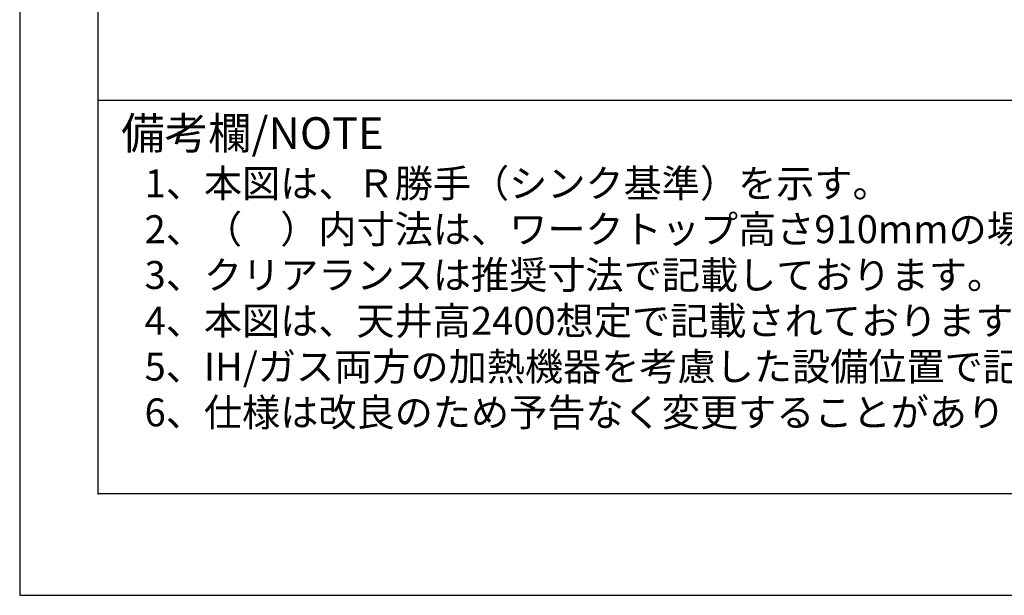
# Model space of a CAD drawing. Units: inches. Extents: x 0 to 26473, y -25 to 8845.
# Drawn here: x 0 to 2042, y 0 to 1194 of the extents above; entities that cross this region are included whole.
import ezdxf

# ---------------------------------------------------------------- set-up
doc = ezdxf.new("R2010")
doc.units = ezdxf.units.IN
doc.header["$MEASUREMENT"] = 0
doc.layers.get('DEFPOINTS').update_dxf_attribs({"color": 146})
for name, color, linetype in [('160-文字', 254, 'Continuous'), ('190-図面外枠', 5, 'Continuous'), ('191-図面内枠', 4, 'Continuous')]:
    doc.layers.add(name, color=color, linetype=linetype)
doc.styles.add('KH001', font='txt')

# ---------------------------------------------------------------- blocks, each defined once
blk = doc.blocks.new('A$C5D946DDC')
at = {"layer": '190-図面外枠'}
for p, q in [((271, 350.7), (271, 14349.3)), ((20519, 350.7), (271, 350.7))]:
    blk.add_line(p, q, dxfattribs=at)
at = {"layer": 'DEFPOINTS'}
blk.add_lwpolyline([(0, 0), (20790, 0), (20790, 14700), (0, 14700)], close=True, dxfattribs=at)

msp = doc.modelspace()

# ---------------------------------------------------------------- linework, layer by layer
at = {"layer": '191-図面内枠'}
msp.add_line((162.58, 1027.33), (12311.4, 1027.33), dxfattribs=at)
msp.add_point((162.58, 210.4), dxfattribs=at)

# ---------------------------------------------------------------- block references
at = {"layer": '190-図面外枠', "xscale": 0.5999999999985448, "yscale": 0.5999999999985448, "zscale": 0.5999999999985448}
msp.add_blockref('A$C5D946DDC', (0, 0), dxfattribs=at)

# ---------------------------------------------------------------- texts
at = {"layer": '160-文字', "style": 'KH001'}
for s, p in [('1、本図は、Ｒ勝手（シンク基準）を示す。', (258.98, 825.47)), ('2、（\u3000）内寸法は、ワークトップ高さ910mmの場合を示す。', (258.98, 730.47)), ('3、クリアランスは推奨寸法で記載しております。', (258.98, 635.47)), ('4、本図は、天井高2400想定で記載されておりますが、各物件ごとに高さ調整し、ご使用ください。', (258.98, 540.47)), ('5、IH/ガス両方の加熱機器を考慮した設備位置で記載しております。', (258.98, 445.47)), ('6、仕様は改良のため予告なく変更することがあります。', (258.98, 350.47))]:
    msp.add_text(s, height=58, dxfattribs=at).set_placement(p)
at = {"layer": '191-図面内枠', "insert": (210.54, 950.16), "char_height": 66, "width": 576.9369, "attachment_point": 4, "line_spacing_factor": 0.782827, "style": 'KH001'}
msp.add_mtext('備考欄/NOTE ', dxfattribs=at)

doc.saveas('drawing.dxf')
